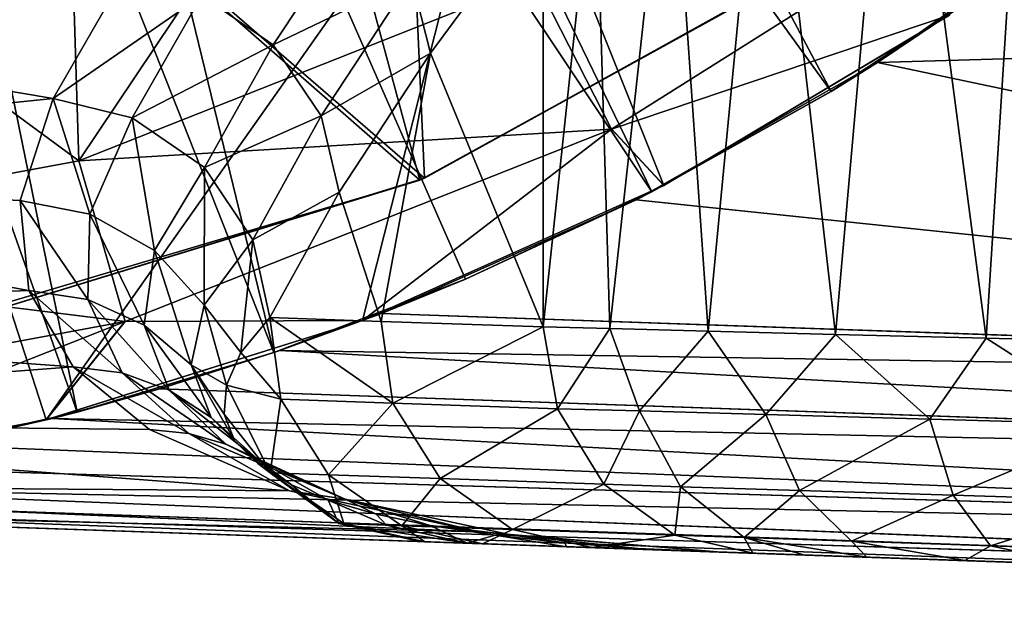
# Model space of a CAD drawing. Units: feet. Extents: x -15.9 to 15.9, y -6.3 to 2.4.
# Drawn here: x -14.7 to -14.3, y -1 to -0.8 of the extents above; entities that cross this region are included whole.
import ezdxf

# ---------------------------------------------------------------- set-up
doc = ezdxf.new("R2010")
doc.units = ezdxf.units.FT
doc.header["$MEASUREMENT"] = 0
doc.layers.get('0').update_dxf_attribs({"color": 255})
for name, color, linetype in [('AFUWA-3-ARPM', 4, 'Continuous'), ('AFUWA-3-BTVL', 11, 'Continuous'), ('AFUWA-P', 2, 'Continuous')]:
    doc.layers.add(name, color=color, linetype=linetype)

# ---------------------------------------------------------------- blocks, each defined once
blk = doc.blocks.new('A$C3E371C47')
at = {"linetype": 'Continuous', "lineweight": 0}
for p, q in [((-21.09837, 8.19022), (-21.10122, 8.28387)), ((-20.93944, 8.25309), (-20.91301, 8.20127)), ((-20.79541, 8.24081), (-20.89472, 8.18161)), ((-20.79541, 8.24081), (-20.89472, 8.18161)), ((-20.82039, 8.22438), (-20.80078, 8.23761)), ((-20.83659, 8.21432), (-20.8062, 8.23438)), ((-20.83659, 8.21432), (-20.8062, 8.23438)), ((-20.83659, 8.21432), (-20.82039, 8.22438)), ((-20.89114, 8.18375), (-20.83659, 8.21432)), ((-20.83659, 8.21432), (-20.89114, 8.18375)), ((-20.91301, 8.20127), (-20.89472, 8.18161)), ((-21.09837, 8.19022), (-21.08221, 8.13434)), ((-20.89472, 8.18161), (-20.99958, 8.13463)), ((-20.99958, 8.13463), (-20.89472, 8.18161)), ((-20.89893, 8.17938), (-20.96374, 8.14903)), ((-20.89893, 8.17938), (-20.96374, 8.14903)), ((-20.89893, 8.17938), (-20.90442, 8.17659)), ((-20.89893, 8.17938), (-20.89585, 8.1811)), ((-20.89585, 8.1811), (-20.89893, 8.17938)), ((-20.90442, 8.17659), (-20.96374, 8.14903)), ((-20.99297, 8.13716), (-20.96374, 8.14903)), ((-20.98914, 8.13931), (-20.96374, 8.14903)), ((-20.98914, 8.13931), (-20.96374, 8.14903)), ((-20.99821, 8.13524), (-20.99297, 8.13716)), ((-20.99297, 8.13716), (-20.99821, 8.13524)), ((-20.28979, 8.1126), (-20.99297, 8.13716)), ((-20.28979, 8.1126), (-20.99297, 8.13716)), ((-21.1097, 8.10011), (-20.99958, 8.13463)), ((-21.1097, 8.10011), (-20.99958, 8.13463)), ((-21.08221, 8.13434), (-21.1097, 8.10011)), ((-21.02844, 8.12421), (-21.00177, 8.13394)), ((-21.00177, 8.13394), (-21.02844, 8.12421)), ((-21.03042, 8.12351), (-21.00944, 8.13154)), ((-21.03042, 8.12351), (-21.00944, 8.13154)), ((-21.09896, 8.10284), (-21.03042, 8.12351)), ((-21.09896, 8.10284), (-21.03042, 8.12351)), ((-21.03042, 8.12351), (-21.07014, 8.11088)), ((-21.03042, 8.12351), (-21.02844, 8.12421)), ((-21.09896, 8.10284), (-21.07014, 8.11088)), ((-20.29099, 8.08362), (-21.07014, 8.11088)), ((-21.09896, 8.10284), (-21.10759, 8.10064)), ((-21.10604, 8.10126), (-21.09896, 8.10284)), ((-21.09896, 8.10284), (-21.10604, 8.10126)), ((-21.22304, 8.07878), (-21.1097, 8.10011)), ((-21.22304, 8.07878), (-21.1097, 8.10011)), ((-21.11085, 8.09989), (-21.14827, 8.09128)), ((-21.14827, 8.09128), (-21.11085, 8.09989)), ((-21.10759, 8.10064), (-21.10912, 8.10029)), ((-21.10912, 8.10029), (-21.10759, 8.10064)), ((-20.29099, 8.08362), (-21.10759, 8.10064)), ((-20.29254, 8.05692), (-21.14827, 8.09128)), ((-20.29254, 8.05692), (-21.18807, 8.08386)), ((-20.29408, 8.03941), (-21.23548, 8.0772)), ((-21.27323, 8.07357), (-20.29408, 8.03941)), ((-20.29528, 8.03391), (-21.34853, 8.07069)), ((-20.29528, 8.03391), (-21.34853, 8.07069)), ((-21.31224, 8.07136), (-20.29408, 8.03941))]:
    blk.add_line(p, q, dxfattribs=at)

msp = doc.modelspace()

# ---------------------------------------------------------------- linework, layer by layer
at = {"layer": 'AFUWA-3-ARPM'}
for points in [[(-14.38733, -0.8406, 11.63547), (-14.57903, -0.47986, 11.63547), (-14.62755, -0.5089, 11.63547)], [(-14.57903, -0.47986, 11.63547), (-14.38733, -0.8406, 11.63547), (-14.32735, -0.80102, 11.63547)], [(-14.67838, -0.53292, 11.63547), (-14.44967, -0.87555, 11.63547), (-14.62755, -0.5089, 11.63547)], [(-14.38733, -0.8406, 11.63547), (-14.62755, -0.5089, 11.63547), (-14.44967, -0.87555, 11.63547)], [(-14.67838, -0.53292, 11.63547), (-14.73139, -0.55191, 11.63547), (-14.58116, -0.93142, 11.63547)], [(-14.44967, -0.87555, 11.63547), (-14.67838, -0.53292, 11.63547), (-14.51448, -0.9059, 11.63547)], [(-14.67838, -0.53292, 11.63547), (-14.58116, -0.93142, 11.63547), (-14.51448, -0.9059, 11.63547)], [(-14.78613, -0.56567, 11.63547), (-14.6497, -0.95209, 11.63547), (-14.73139, -0.55191, 11.63547)], [(-14.6497, -0.95209, 11.63547), (-14.58116, -0.93142, 11.63547), (-14.73139, -0.55191, 11.63547)], [(-14.6497, -0.95209, 11.63547), (-14.78613, -0.56567, 11.63547), (-14.71968, -0.96773, 11.63547)], [(-14.33337, -0.92642, 8.80686), (-14.36483, -0.68776, 8.82464), (-14.31612, -0.65344, 8.79901)], [(-14.2752, -0.92791, 8.78563), (-14.33337, -0.92642, 8.80686), (-14.31612, -0.65344, 8.79901)], [(-14.77378, -0.97615, 11.73547), (-14.75627, -0.65886, 11.73547), (-14.66044, -0.95482, 11.73547)], [(-14.75627, -0.65886, 11.73547), (-14.50243, -0.7309, 11.73547), (-14.66044, -0.95482, 11.73547)], [(-14.38578, -0.92508, 8.83973), (-14.40987, -0.71349, 8.86075), (-14.36483, -0.68776, 8.82464)], [(-14.36483, -0.68776, 8.82464), (-14.33337, -0.92642, 8.80686), (-14.38578, -0.92508, 8.83973)], [(-14.4434, -0.73188, 8.89975), (-14.40987, -0.71349, 8.86075), (-14.43009, -0.92394, 8.88278)], [(-14.38578, -0.92508, 8.83973), (-14.43009, -0.92394, 8.88278), (-14.40987, -0.71349, 8.86075)], [(-14.66044, -0.95482, 11.73547), (-14.50243, -0.7309, 11.73547), (-14.55031, -0.9203, 11.73547)], [(-14.50243, -0.7309, 11.73547), (-14.44546, -0.87331, 11.73547), (-14.55031, -0.9203, 11.73547)], [(-14.50243, -0.7309, 11.73547), (-14.34615, -0.81411, 11.73547), (-14.44546, -0.87331, 11.73547)], [(-14.46435, -0.92307, 8.93374), (-14.46941, -0.75235, 8.94353), (-14.4434, -0.73188, 8.89975)], [(-14.43009, -0.92394, 8.88278), (-14.46435, -0.92307, 8.93374), (-14.4434, -0.73188, 8.89975)], [(-14.64911, -0.8647, 12.82567), (-14.56311, -0.73656, 13.36491), (-14.65196, -0.77106, 13.36491)], [(-14.56311, -0.73656, 13.36491), (-14.64911, -0.8647, 12.82567), (-14.49018, -0.80183, 12.82567)], [(-14.46941, -0.75235, 8.94353), (-14.46435, -0.92307, 8.93374), (-14.48756, -0.92247, 8.9912)], [(-14.46941, -0.75235, 8.94353), (-14.48756, -0.92247, 8.9912), (-14.48756, -0.77424, 8.9912)], [(-14.31764, -0.76166, 12.28158), (-14.49018, -0.80183, 12.82567), (-14.46374, -0.85366, 12.28158)], [(-14.34615, -0.81411, 11.73547), (-14.31764, -0.76166, 12.28158), (-14.46374, -0.85366, 12.28158)], [(-14.74402, -0.79482, 13.36491), (-14.64911, -0.8647, 12.82567), (-14.65196, -0.77106, 13.36491)], [(-14.48756, -0.77424, 8.9912), (-14.52673, -0.82728, 9.14314), (-14.53332, -0.80126, 9.15)], [(-14.48756, -0.77424, 8.9912), (-14.48756, -0.92247, 8.9912), (-14.52673, -0.82728, 9.14314)], [(-14.60623, -0.80718, 9.30909), (-14.54999, -0.77702, 9.15397), (-14.58149, -0.82437, 9.30858)], [(-14.54999, -0.77702, 9.15397), (-14.53332, -0.80126, 9.15), (-14.58149, -0.82437, 9.30858)], [(-14.37113, -0.83054, 11.49143), (-14.29219, -0.7747, 11.48868), (-14.32735, -0.80102, 11.63547)], [(-14.37113, -0.83054, 11.49143), (-13.98257, -0.81928, 11.47786), (-14.29219, -0.7747, 11.48868)], [(-14.82325, -0.89694, 12.82567), (-14.64911, -0.8647, 12.82567), (-14.74402, -0.79482, 13.36491)], [(-14.89927, -0.80241, 9.34757), (-14.63325, -0.80015, 9.30627), (-14.65801, -0.84301, 9.46542)], [(-14.60623, -0.80718, 9.30909), (-14.65801, -0.84301, 9.46542), (-14.63325, -0.80015, 9.30627)], [(-14.56474, -0.84908, 9.30449), (-14.58149, -0.82437, 9.30858), (-14.53332, -0.80126, 9.15)], [(-14.56474, -0.84908, 9.30449), (-14.53332, -0.80126, 9.15), (-14.52673, -0.82728, 9.14314)], [(-14.32735, -0.80102, 11.63547), (-14.38733, -0.8406, 11.63547), (-14.37113, -0.83054, 11.49143)], [(-14.89927, -0.80241, 9.34757), (-14.65801, -0.84301, 9.46542), (-14.89927, -0.86769, 9.60387)], [(-14.49018, -0.80183, 12.82567), (-14.64911, -0.8647, 12.82567), (-14.46374, -0.85366, 12.28158)], [(-14.6305, -0.84975, 9.46722), (-14.65801, -0.84301, 9.46542), (-14.60623, -0.80718, 9.30909)], [(-14.6305, -0.84975, 9.46722), (-14.60623, -0.80718, 9.30909), (-14.58149, -0.82437, 9.30858)], [(-14.34615, -0.81411, 11.73547), (-14.46374, -0.85366, 12.28158), (-14.44546, -0.87331, 11.73547)], [(-14.37113, -0.83054, 11.49143), (-13.84053, -0.94233, 11.4729), (-13.98257, -0.81928, 11.47786)], [(-14.58149, -0.82437, 9.30858), (-14.60538, -0.86703, 9.46607), (-14.6305, -0.84975, 9.46722)], [(-14.60538, -0.86703, 9.46607), (-14.58149, -0.82437, 9.30858), (-14.56474, -0.84908, 9.30449)], [(-14.52673, -0.82728, 9.14314), (-14.55849, -0.87565, 9.29799), (-14.56474, -0.84908, 9.30449)], [(-14.52673, -0.82728, 9.14314), (-14.54384, -0.92055, 9.22171), (-14.55849, -0.87565, 9.29799)], [(-14.54384, -0.92055, 9.22171), (-14.52673, -0.82728, 9.14314), (-14.48756, -0.92247, 8.9912)], [(-14.45516, -0.87834, 11.49437), (-14.37113, -0.83054, 11.49143), (-14.38733, -0.8406, 11.63547)], [(-13.84053, -0.94233, 11.4729), (-14.37113, -0.83054, 11.49143), (-14.45516, -0.87834, 11.49437)], [(-14.38733, -0.8406, 11.63547), (-14.44967, -0.87555, 11.63547), (-14.45516, -0.87834, 11.49437)], [(-14.89927, -0.86769, 9.60387), (-14.65801, -0.84301, 9.46542), (-14.66944, -0.87856, 9.61568)], [(-14.66944, -0.87856, 9.61568), (-14.65801, -0.84301, 9.46542), (-14.64529, -0.88327, 9.61525)], [(-14.64529, -0.88327, 9.61525), (-14.65801, -0.84301, 9.46542), (-14.6305, -0.84975, 9.46722)], [(-14.56474, -0.84908, 9.30449), (-14.58858, -0.89215, 9.46188), (-14.60538, -0.86703, 9.46607)], [(-14.58858, -0.89215, 9.46188), (-14.56474, -0.84908, 9.30449), (-14.55849, -0.87565, 9.29799)], [(-14.64529, -0.88327, 9.61525), (-14.6305, -0.84975, 9.46722), (-14.62271, -0.89585, 9.61304)], [(-14.6305, -0.84975, 9.46722), (-14.60538, -0.86703, 9.46607), (-14.62271, -0.89585, 9.61304)], [(-14.63295, -0.92059, 12.28158), (-14.46374, -0.85366, 12.28158), (-14.64911, -0.8647, 12.82567)], [(-14.55031, -0.9203, 11.73547), (-14.46374, -0.85366, 12.28158), (-14.63295, -0.92059, 12.28158)], [(-14.55031, -0.9203, 11.73547), (-14.44546, -0.87331, 11.73547), (-14.46374, -0.85366, 12.28158)], [(-14.63295, -0.92059, 12.28158), (-14.64911, -0.8647, 12.82567), (-14.82325, -0.89694, 12.82567)], [(-14.66652, -0.90979, 9.76727), (-14.89927, -0.86769, 9.60387), (-14.66944, -0.87856, 9.61568)], [(-14.89927, -0.91868, 9.86359), (-14.89927, -0.86769, 9.60387), (-14.66652, -0.90979, 9.76727)], [(-14.62271, -0.89585, 9.61304), (-14.60538, -0.86703, 9.46607), (-14.6055, -0.91489, 9.60927)], [(-14.60538, -0.86703, 9.46607), (-14.58858, -0.89215, 9.46188), (-14.6055, -0.91489, 9.60927)], [(-14.58265, -0.91923, 9.45581), (-14.58858, -0.89215, 9.46188), (-14.55849, -0.87565, 9.29799)], [(-14.54384, -0.92055, 9.22171), (-14.58265, -0.91923, 9.45581), (-14.55849, -0.87565, 9.29799)], [(-14.45516, -0.87834, 11.49437), (-14.44967, -0.87555, 11.63547), (-14.51448, -0.9059, 11.63547)], [(-14.66652, -0.90979, 9.76727), (-14.66944, -0.87856, 9.61568), (-14.64592, -0.913, 9.76539)], [(-14.66944, -0.87856, 9.61568), (-14.64529, -0.88327, 9.61525), (-14.64592, -0.913, 9.76539)], [(-14.45516, -0.87834, 11.49437), (-14.51448, -0.9059, 11.63547), (-14.54371, -0.91777, 11.49746)], [(-14.45516, -0.87834, 11.49437), (-14.54371, -0.91777, 11.49746), (-13.84053, -0.94233, 11.4729)], [(-14.64529, -0.88327, 9.61525), (-14.62629, -0.92188, 9.7625), (-14.64592, -0.913, 9.76539)], [(-14.64529, -0.88327, 9.61525), (-14.62271, -0.89585, 9.61304), (-14.62629, -0.92188, 9.7625)], [(-14.59266, -0.93141, 9.55548), (-14.6055, -0.91489, 9.60927), (-14.58858, -0.89215, 9.46188)], [(-14.58265, -0.91923, 9.45581), (-14.59266, -0.93141, 9.55548), (-14.58858, -0.89215, 9.46188)], [(-14.82325, -0.89694, 12.82567), (-14.81834, -0.95491, 12.28158), (-14.63295, -0.92059, 12.28158)], [(-14.62629, -0.92188, 9.7625), (-14.62271, -0.89585, 9.61304), (-14.60994, -0.93572, 9.75885)], [(-14.62271, -0.89585, 9.61304), (-14.6055, -0.91489, 9.60927), (-14.60994, -0.93572, 9.75885)], [(-14.54371, -0.91777, 11.49746), (-14.51448, -0.9059, 11.63547), (-14.58116, -0.93142, 11.63547)], [(-14.66652, -0.90979, 9.76727), (-14.65106, -0.93636, 9.91867), (-14.89927, -0.91868, 9.86359)], [(-14.66652, -0.90979, 9.76727), (-14.63404, -0.93847, 9.91596), (-14.65106, -0.93636, 9.91867)], [(-14.66652, -0.90979, 9.76727), (-14.64592, -0.913, 9.76539), (-14.63404, -0.93847, 9.91596)], [(-14.6176, -0.94445, 9.91272), (-14.63404, -0.93847, 9.91596), (-14.64592, -0.913, 9.76539)], [(-14.64592, -0.913, 9.76539), (-14.62629, -0.92188, 9.7625), (-14.6176, -0.94445, 9.91272)], [(-14.59772, -0.94275, 9.65696), (-14.60994, -0.93572, 9.75885), (-14.6055, -0.91489, 9.60927)], [(-14.59266, -0.93141, 9.55548), (-14.59772, -0.94275, 9.65696), (-14.6055, -0.91489, 9.60927)], [(-14.54371, -0.91777, 11.49746), (-14.58116, -0.93142, 11.63547), (-14.57918, -0.93072, 11.49741)], [(-14.57918, -0.93072, 11.49741), (-13.84053, -0.94233, 11.4729), (-14.54371, -0.91777, 11.49746)], [(-14.89927, -0.91868, 9.86359), (-14.65106, -0.93636, 9.91867), (-14.89927, -0.95515, 10.12554)], [(-14.63295, -0.92059, 12.28158), (-14.81834, -0.95491, 12.28158), (-14.77378, -0.97615, 11.73547)], [(-14.63295, -0.92059, 12.28158), (-14.77378, -0.97615, 11.73547), (-14.66044, -0.95482, 11.73547)], [(-14.66044, -0.95482, 11.73547), (-14.55031, -0.9203, 11.73547), (-14.63295, -0.92059, 12.28158)], [(-14.59266, -0.93141, 9.55548), (-14.58265, -0.91923, 9.45581), (-14.5788, -0.94761, 9.4678)], [(-14.58265, -0.91923, 9.45581), (-14.54384, -0.92055, 9.22171), (-14.5398, -0.94895, 9.22851)], [(-14.58265, -0.91923, 9.45581), (-14.5398, -0.94895, 9.22851), (-14.5788, -0.94761, 9.4678)], [(-14.54384, -0.92055, 9.22171), (-14.48756, -0.92247, 8.9912), (-14.5398, -0.94895, 9.22851)], [(-14.60301, -0.95399, 9.90917), (-14.62629, -0.92188, 9.7625), (-14.60994, -0.93572, 9.75885)], [(-14.62629, -0.92188, 9.7625), (-14.60301, -0.95399, 9.90917), (-14.6176, -0.94445, 9.91272)], [(-14.48252, -0.95091, 8.99291), (-14.5398, -0.94895, 9.22851), (-14.48756, -0.92247, 8.9912)], [(-14.48252, -0.95091, 8.99291), (-14.48756, -0.92247, 8.9912), (-14.46435, -0.92307, 8.93374)], [(-14.48252, -0.95091, 8.99291), (-14.46435, -0.92307, 8.93374), (-14.45403, -0.95171, 8.92616)], [(-14.43009, -0.92394, 8.88278), (-14.45403, -0.95171, 8.92616), (-14.46435, -0.92307, 8.93374)], [(-14.43009, -0.92394, 8.88278), (-14.40997, -0.95295, 8.86849), (-14.45403, -0.95171, 8.92616)], [(-14.38578, -0.92508, 8.83973), (-14.40997, -0.95295, 8.86849), (-14.43009, -0.92394, 8.88278)], [(-14.35291, -0.95455, 8.82362), (-14.40997, -0.95295, 8.86849), (-14.38578, -0.92508, 8.83973)], [(-14.33337, -0.92642, 8.80686), (-14.35291, -0.95455, 8.82362), (-14.38578, -0.92508, 8.83973)], [(-14.33337, -0.92642, 8.80686), (-14.28642, -0.95642, 8.79437), (-14.35291, -0.95455, 8.82362)], [(-14.28642, -0.95642, 8.79437), (-14.33337, -0.92642, 8.80686), (-14.2752, -0.92791, 8.78563)], [(-14.6497, -0.95209, 11.63547), (-14.62088, -0.94404, 11.49464), (-14.58116, -0.93142, 11.63547)], [(-14.62088, -0.94404, 11.49464), (-14.57918, -0.93072, 11.49741), (-14.58116, -0.93142, 11.63547)], [(-13.84173, -0.97131, 11.46741), (-14.57918, -0.93072, 11.49741), (-14.62088, -0.94404, 11.49464)], [(-14.59266, -0.93141, 9.55548), (-14.5788, -0.94761, 9.4678), (-14.59772, -0.94275, 9.65696)], [(-14.57918, -0.93072, 11.49741), (-13.84173, -0.97131, 11.46741), (-13.84053, -0.94233, 11.4729)], [(-14.62453, -0.95813, 10.06843), (-14.89927, -0.95515, 10.12554), (-14.65106, -0.93636, 9.91867)], [(-14.63404, -0.93847, 9.91596), (-14.61079, -0.95954, 10.06538), (-14.65106, -0.93636, 9.91867)], [(-14.62453, -0.95813, 10.06843), (-14.65106, -0.93636, 9.91867), (-14.61079, -0.95954, 10.06538)], [(-14.63404, -0.93847, 9.91596), (-14.59796, -0.96323, 10.06222), (-14.61079, -0.95954, 10.06538)], [(-14.63404, -0.93847, 9.91596), (-14.6176, -0.94445, 9.91272), (-14.59796, -0.96323, 10.06222)], [(-14.59492, -0.96194, 9.85418), (-14.60301, -0.95399, 9.90917), (-14.60994, -0.93572, 9.75885)], [(-14.59845, -0.95286, 9.75578), (-14.60994, -0.93572, 9.75885), (-14.59772, -0.94275, 9.65696)], [(-14.59492, -0.96194, 9.85418), (-14.60994, -0.93572, 9.75885), (-14.59845, -0.95286, 9.75578)], [(-14.65833, -0.95428, 11.49025), (-14.62088, -0.94404, 11.49464), (-14.6497, -0.95209, 11.63547)], [(-14.62088, -0.94404, 11.49464), (-14.65833, -0.95428, 11.49025), (-13.84173, -0.97131, 11.46741)], [(-14.59796, -0.96323, 10.06222), (-14.6176, -0.94445, 9.91272), (-14.58604, -0.96919, 10.05895)], [(-14.6176, -0.94445, 9.91272), (-14.60301, -0.95399, 9.90917), (-14.58604, -0.96919, 10.05895)], [(-14.59845, -0.95286, 9.75578), (-14.59772, -0.94275, 9.65696), (-14.58249, -0.97319, 9.71021)], [(-14.59772, -0.94275, 9.65696), (-14.5788, -0.94761, 9.4678), (-14.58249, -0.97319, 9.71021)], [(-14.5788, -0.94761, 9.4678), (-14.56214, -0.97389, 9.46998), (-14.58249, -0.97319, 9.71021)], [(-14.56214, -0.97389, 9.46998), (-14.5788, -0.94761, 9.4678), (-14.5398, -0.94895, 9.22851)], [(-14.5398, -0.94895, 9.22851), (-14.52337, -0.97523, 9.23202), (-14.56214, -0.97389, 9.46998)], [(-14.48252, -0.95091, 8.99291), (-14.52337, -0.97523, 9.23202), (-14.5398, -0.94895, 9.22851)], [(-14.6497, -0.95209, 11.63547), (-14.71968, -0.96773, 11.63547), (-14.69901, -0.96364, 11.48391)], [(-14.6497, -0.95209, 11.63547), (-14.69901, -0.96364, 11.48391), (-14.65833, -0.95428, 11.49025)], [(-14.48252, -0.95091, 8.99291), (-14.46641, -0.9772, 8.99776), (-14.52337, -0.97523, 9.23202)], [(-14.45403, -0.95171, 8.92616), (-14.46641, -0.9772, 8.99776), (-14.48252, -0.95091, 8.99291)], [(-14.45403, -0.95171, 8.92616), (-14.43968, -0.97804, 8.93508), (-14.46641, -0.9772, 8.99776)], [(-14.45403, -0.95171, 8.92616), (-14.40997, -0.95295, 8.86849), (-14.43968, -0.97804, 8.93508)], [(-14.89927, -0.95515, 10.12554), (-14.62453, -0.95813, 10.06843), (-14.57578, -0.97945, 10.2596)], [(-14.89927, -0.97699, 10.38848), (-14.89927, -0.95515, 10.12554), (-14.57578, -0.97945, 10.2596)], [(-14.65833, -0.95428, 11.49025), (-14.69901, -0.96364, 11.48391), (-13.84328, -0.998, 11.44989)], [(-13.84173, -0.97131, 11.46741), (-14.65833, -0.95428, 11.49025), (-13.84328, -0.998, 11.44989)], [(-14.58683, -0.97001, 9.95368), (-14.60301, -0.95399, 9.90917), (-14.59492, -0.96194, 9.85418)], [(-14.58604, -0.96919, 10.05895), (-14.60301, -0.95399, 9.90917), (-14.58683, -0.97001, 9.95368)], [(-14.59492, -0.96194, 9.85418), (-14.59845, -0.95286, 9.75578), (-14.58249, -0.97319, 9.71021)], [(-14.43968, -0.97804, 8.93508), (-14.40997, -0.95295, 8.86849), (-14.39835, -0.97934, 8.88092)], [(-14.40997, -0.95295, 8.86849), (-14.35291, -0.95455, 8.82362), (-14.39835, -0.97934, 8.88092)], [(-14.35291, -0.95455, 8.82362), (-14.3448, -0.98102, 8.83874), (-14.39835, -0.97934, 8.88092)], [(-14.3448, -0.98102, 8.83874), (-14.35291, -0.95455, 8.82362), (-14.28642, -0.95642, 8.79437)], [(-14.62453, -0.95813, 10.06843), (-14.61079, -0.95954, 10.06538), (-14.57578, -0.97945, 10.2596)], [(-14.3448, -0.98102, 8.83874), (-14.28642, -0.95642, 8.79437), (-14.28237, -0.98298, 8.81123)], [(-14.61079, -0.95954, 10.06538), (-14.59796, -0.96323, 10.06222), (-14.55642, -0.98237, 10.26053)], [(-14.55642, -0.98237, 10.26053), (-14.57578, -0.97945, 10.2596), (-14.61079, -0.95954, 10.06538)], [(-14.59492, -0.96194, 9.85418), (-14.58249, -0.97319, 9.71021), (-14.58683, -0.97001, 9.95368)], [(-13.84328, -0.998, 11.44989), (-14.69901, -0.96364, 11.48391), (-14.73881, -0.97107, 11.47646)], [(-14.58604, -0.96919, 10.05895), (-14.55642, -0.98237, 10.26053), (-14.59796, -0.96323, 10.06222)], [(-14.58683, -0.97001, 9.95368), (-14.5751, -0.97743, 10.05559), (-14.58604, -0.96919, 10.05895)], [(-14.56233, -0.98276, 10.13983), (-14.58604, -0.96919, 10.05895), (-14.5751, -0.97743, 10.05559)], [(-14.58604, -0.96919, 10.05895), (-14.56233, -0.98276, 10.13983), (-14.55642, -0.98237, 10.26053)], [(-13.84328, -0.998, 11.44989), (-14.73881, -0.97107, 11.47646), (-14.78621, -0.97773, 11.46628)], [(-14.5751, -0.97743, 10.05559), (-14.58683, -0.97001, 9.95368), (-14.55864, -0.99082, 9.95048)], [(-14.58249, -0.97319, 9.71021), (-14.55864, -0.99082, 9.95048), (-14.58683, -0.97001, 9.95368)], [(-14.55864, -0.99082, 9.95048), (-14.58249, -0.97319, 9.71021), (-14.55685, -0.99088, 9.71142)], [(-14.58249, -0.97319, 9.71021), (-14.56214, -0.97389, 9.46998), (-14.55685, -0.99088, 9.71142)], [(-14.56214, -0.97389, 9.46998), (-14.53666, -0.99159, 9.4732), (-14.55685, -0.99088, 9.71142)], [(-14.56214, -0.97389, 9.46998), (-14.52337, -0.97523, 9.23202), (-14.53666, -0.99159, 9.4732)], [(-14.49821, -0.99293, 9.23725), (-14.53666, -0.99159, 9.4732), (-14.52337, -0.97523, 9.23202)], [(-14.46641, -0.9772, 8.99776), (-14.49821, -0.99293, 9.23725), (-14.52337, -0.97523, 9.23202)], [(-14.89927, -0.97699, 10.38848), (-14.50989, -0.99376, 10.454), (-14.89927, -0.98424, 10.65121)], [(-14.50989, -0.99376, 10.454), (-14.89927, -0.97699, 10.38848), (-14.57578, -0.97945, 10.2596)], [(-14.78621, -0.97773, 11.46628), (-14.82396, -0.98135, 11.45732), (-13.84482, -1.01552, 11.4232)], [(-14.78621, -0.97773, 11.46628), (-13.84482, -1.01552, 11.4232), (-13.84328, -0.998, 11.44989)], [(-14.55642, -0.98237, 10.26053), (-14.50989, -0.99376, 10.454), (-14.57578, -0.97945, 10.2596)], [(-14.56233, -0.98276, 10.13983), (-14.5751, -0.97743, 10.05559), (-14.55864, -0.99082, 9.95048)], [(-14.49821, -0.99293, 9.23725), (-14.46641, -0.9772, 8.99776), (-14.44172, -0.9949, 9.00495)], [(-14.44172, -0.9949, 9.00495), (-14.46641, -0.9772, 8.99776), (-14.43968, -0.97804, 8.93508)], [(-14.44172, -0.9949, 9.00495), (-14.43968, -0.97804, 8.93508), (-14.41756, -0.99572, 8.94837)], [(-14.43968, -0.97804, 8.93508), (-14.39835, -0.97934, 8.88092), (-14.41756, -0.99572, 8.94837)], [(-14.41756, -0.99572, 8.94837), (-14.39835, -0.97934, 8.88092), (-14.38021, -0.99699, 8.8995)], [(-14.39835, -0.97934, 8.88092), (-14.3448, -0.98102, 8.83874), (-14.38021, -0.99699, 8.8995)], [(-14.82396, -0.98135, 11.45732), (-14.86298, -0.98357, 11.44709), (-13.84482, -1.01552, 11.4232)], [(-14.54561, -0.98755, 10.22847), (-14.55642, -0.98237, 10.26053), (-14.56233, -0.98276, 10.13983)], [(-14.54203, -0.9914, 10.18896), (-14.54561, -0.98755, 10.22847), (-14.56233, -0.98276, 10.13983)], [(-14.54203, -0.9914, 10.18896), (-14.56233, -0.98276, 10.13983), (-14.55864, -0.99082, 9.95048)], [(-14.49876, -0.99483, 10.45753), (-14.55642, -0.98237, 10.26053), (-14.5268, -0.99155, 10.31456)], [(-14.49876, -0.99483, 10.45753), (-14.50989, -0.99376, 10.454), (-14.55642, -0.98237, 10.26053)], [(-14.5268, -0.99155, 10.31456), (-14.55642, -0.98237, 10.26053), (-14.54561, -0.98755, 10.22847)], [(-14.3448, -0.98102, 8.83874), (-14.33183, -0.99863, 8.86148), (-14.38021, -0.99699, 8.8995)], [(-14.33183, -0.99863, 8.86148), (-14.3448, -0.98102, 8.83874), (-14.28237, -0.98298, 8.81123)], [(-14.27547, -1.00055, 8.83672), (-14.33183, -0.99863, 8.86148), (-14.28237, -0.98298, 8.81123)], [(-14.89927, -0.98424, 11.43099), (-13.84602, -1.02102, 11.39421), (-14.86298, -0.98357, 11.44709)], [(-14.89927, -0.98424, 10.65121), (-14.50989, -0.99376, 10.454), (-14.42686, -1.00073, 10.65121)], [(-14.42686, -1.00073, 10.65121), (-14.89927, -0.98424, 11.43099), (-14.89927, -0.98424, 10.65121)], [(-14.89927, -0.98424, 11.43099), (-14.42686, -1.00073, 10.65121), (-13.96524, -1.01685, 11.22848)], [(-13.84602, -1.02102, 11.39421), (-14.89927, -0.98424, 11.43099), (-13.93834, -1.01779, 11.26875)], [(-14.89927, -0.98424, 11.43099), (-13.96524, -1.01685, 11.22848), (-13.93834, -1.01779, 11.26875)], [(-13.84602, -1.02102, 11.39421), (-13.84482, -1.01552, 11.4232), (-14.86298, -0.98357, 11.44709)], [(-14.54561, -0.98755, 10.22847), (-14.54203, -0.9914, 10.18896), (-14.5268, -0.99155, 10.31456)], [(-14.51398, -0.99769, 10.1859), (-14.54203, -0.9914, 10.18896), (-14.55864, -0.99082, 9.95048)], [(-14.55864, -0.99082, 9.95048), (-14.55685, -0.99088, 9.71142), (-14.53043, -0.99712, 9.94959)], [(-14.55864, -0.99082, 9.95048), (-14.53043, -0.99712, 9.94959), (-14.51398, -0.99769, 10.1859)], [(-14.53666, -0.99159, 9.4732), (-14.52866, -0.99718, 9.71273), (-14.55685, -0.99088, 9.71142)], [(-14.53043, -0.99712, 9.94959), (-14.55685, -0.99088, 9.71142), (-14.52866, -0.99718, 9.71273)], [(-14.5268, -0.99155, 10.31456), (-14.54203, -0.9914, 10.18896), (-14.51398, -0.99769, 10.1859)], [(-14.50866, -0.99788, 9.4767), (-14.53666, -0.99159, 9.4732), (-14.49821, -0.99293, 9.23725)], [(-14.52866, -0.99718, 9.71273), (-14.53666, -0.99159, 9.4732), (-14.50866, -0.99788, 9.4767)], [(-14.50421, -0.99485, 10.40296), (-14.49876, -0.99483, 10.45753), (-14.5268, -0.99155, 10.31456)], [(-14.51398, -0.99769, 10.1859), (-14.50421, -0.99485, 10.40296), (-14.5268, -0.99155, 10.31456)], [(-14.47055, -0.99921, 9.24291), (-14.50866, -0.99788, 9.4767), (-14.49821, -0.99293, 9.23725)], [(-14.44172, -0.9949, 9.00495), (-14.47055, -0.99921, 9.24291), (-14.49821, -0.99293, 9.23725)], [(-14.50421, -0.99485, 10.40296), (-14.51398, -0.99769, 10.1859), (-14.47938, -0.9989, 10.42023)], [(-14.49876, -0.99483, 10.45753), (-14.42686, -1.00073, 10.65121), (-14.50989, -0.99376, 10.454)], [(-14.50421, -0.99485, 10.40296), (-14.47994, -0.99754, 10.48936), (-14.49876, -0.99483, 10.45753)], [(-14.47938, -0.9989, 10.42023), (-14.47994, -0.99754, 10.48936), (-14.50421, -0.99485, 10.40296)], [(-14.42686, -1.00073, 10.65121), (-14.49876, -0.99483, 10.45753), (-14.45454, -0.99954, 10.57161)], [(-14.49876, -0.99483, 10.45753), (-14.47994, -0.99754, 10.48936), (-14.45454, -0.99954, 10.57161)], [(-14.41457, -1.00116, 9.01274), (-14.47055, -0.99921, 9.24291), (-14.44172, -0.9949, 9.00495)], [(-14.44172, -0.9949, 9.00495), (-14.41756, -0.99572, 8.94837), (-14.41457, -1.00116, 9.01274)], [(-14.41756, -0.99572, 8.94837), (-14.39695, -1.00178, 8.96958), (-14.41457, -1.00116, 9.01274)], [(-14.37487, -1.00255, 8.93553), (-14.39695, -1.00178, 8.96958), (-14.41756, -0.99572, 8.94837)], [(-14.41756, -0.99572, 8.94837), (-14.38021, -0.99699, 8.8995), (-14.37487, -1.00255, 8.93553)], [(-13.93834, -1.01779, 9.14203), (-14.53043, -0.99712, 9.94959), (-14.52866, -0.99718, 9.71273)], [(-13.93834, -1.01779, 9.14203), (-14.51398, -0.99769, 10.1859), (-14.53043, -0.99712, 9.94959)], [(-13.96524, -1.01685, 9.10176), (-13.93834, -1.01779, 9.14203), (-14.52866, -0.99718, 9.71273)], [(-14.50866, -0.99788, 9.4767), (-13.96524, -1.01685, 9.10176), (-14.52866, -0.99718, 9.71273)], [(-14.51398, -0.99769, 10.1859), (-13.93834, -1.01779, 9.14203), (-14.47938, -0.9989, 10.42023)], [(-13.96524, -1.01685, 9.10176), (-14.50866, -0.99788, 9.4767), (-14.47055, -0.99921, 9.24291)], [(-14.45454, -0.99954, 10.57161), (-14.47994, -0.99754, 10.48936), (-14.47938, -0.9989, 10.42023)], [(-13.89807, -1.0192, 9.16893), (-14.47938, -0.9989, 10.42023), (-13.93834, -1.01779, 9.14203)], [(-13.89807, -1.0192, 9.16893), (-14.42686, -1.00073, 10.65121), (-14.47938, -0.9989, 10.42023)], [(-14.47938, -0.9989, 10.42023), (-14.42686, -1.00073, 10.65121), (-14.45454, -0.99954, 10.57161)], [(-14.25886, -1.0066, 8.86194), (-14.47055, -0.99921, 9.24291), (-14.30116, -1.00512, 8.87737)], [(-14.47055, -0.99921, 9.24291), (-14.41457, -1.00116, 9.01274), (-14.30116, -1.00512, 8.87737)], [(-14.25886, -1.0066, 8.86194), (-14.21385, -1.00817, 8.85558), (-14.47055, -0.99921, 9.24291)], [(-14.21385, -1.00817, 8.85558), (-13.96524, -1.01685, 9.10176), (-14.47055, -0.99921, 9.24291)], [(-14.34076, -1.00374, 8.90256), (-14.38021, -0.99699, 8.8995), (-14.33183, -0.99863, 8.86148)], [(-14.34076, -1.00374, 8.90256), (-14.37487, -1.00255, 8.93553), (-14.38021, -0.99699, 8.8995)], [(-14.34076, -1.00374, 8.90256), (-14.33183, -0.99863, 8.86148), (-14.30116, -1.00512, 8.87737)], [(-14.30116, -1.00512, 8.87737), (-14.33183, -0.99863, 8.86148), (-14.27547, -1.00055, 8.83672)], [(-14.42686, -1.00073, 10.65121), (-13.93834, -1.01779, 11.09336), (-13.96524, -1.01685, 11.13363)], [(-13.93834, -1.01779, 11.09336), (-14.42686, -1.00073, 10.65121), (-13.89807, -1.0192, 11.06647)], [(-13.96524, -1.01685, 11.13363), (-13.97466, -1.01653, 11.18106), (-14.42686, -1.00073, 10.65121)], [(-13.97466, -1.01653, 11.18106), (-13.96524, -1.01685, 11.22848), (-14.42686, -1.00073, 10.65121)], [(-13.89807, -1.0192, 9.16893), (-13.89807, -1.0192, 11.06647), (-14.42686, -1.00073, 10.65121)], [(-14.30116, -1.00512, 8.87737), (-14.41457, -1.00116, 9.01274), (-14.34076, -1.00374, 8.90256)], [(-14.41457, -1.00116, 9.01274), (-14.37487, -1.00255, 8.93553), (-14.34076, -1.00374, 8.90256)], [(-14.41457, -1.00116, 9.01274), (-14.39695, -1.00178, 8.96958), (-14.37487, -1.00255, 8.93553)]]:
    msp.add_3dface(points, dxfattribs=at)
at = {"layer": 'AFUWA-3-BTVL'}
for points in [[(-14.52875, -0.87076, 11.63547), (-14.77213, -0.66036, 11.73547), (-14.54804, -0.44029, 11.63547)], [(-14.54804, -0.44029, 11.63547), (-14.35641, -0.77515, 11.63547), (-14.52875, -0.87076, 11.63547)], [(-14.77213, -0.66036, 11.73547), (-14.53038, -0.87143, 11.73547), (-14.60287, -0.6032, 11.73547)], [(-14.35678, -0.77577, 11.73547), (-14.60287, -0.6032, 11.73547), (-14.53038, -0.87143, 11.73547)], [(-14.53038, -0.87143, 11.73547), (-14.77213, -0.66036, 11.73547), (-14.72064, -0.92783, 11.73547)], [(-14.77213, -0.66036, 11.73547), (-14.52875, -0.87076, 11.63547), (-14.72031, -0.92954, 11.63547)], [(-14.35678, -0.77577, 11.73547), (-14.53038, -0.87143, 11.73547), (-14.52875, -0.87076, 11.63547)], [(-14.35641, -0.77515, 11.63547), (-14.35678, -0.77577, 11.73547), (-14.52875, -0.87076, 11.63547)], [(-14.72031, -0.92954, 11.63547), (-14.53038, -0.87143, 11.73547), (-14.72064, -0.92783, 11.73547)], [(-14.72031, -0.92954, 11.63547), (-14.52875, -0.87076, 11.63547), (-14.53038, -0.87143, 11.73547)]]:
    msp.add_3dface(points, dxfattribs=at)

# ---------------------------------------------------------------- block references
at = {"layer": 'AFUWA-P'}
msp.add_blockref('A$C3E371C47', (6.44918, -9.0548), dxfattribs=at)

doc.saveas('drawing.dxf')
